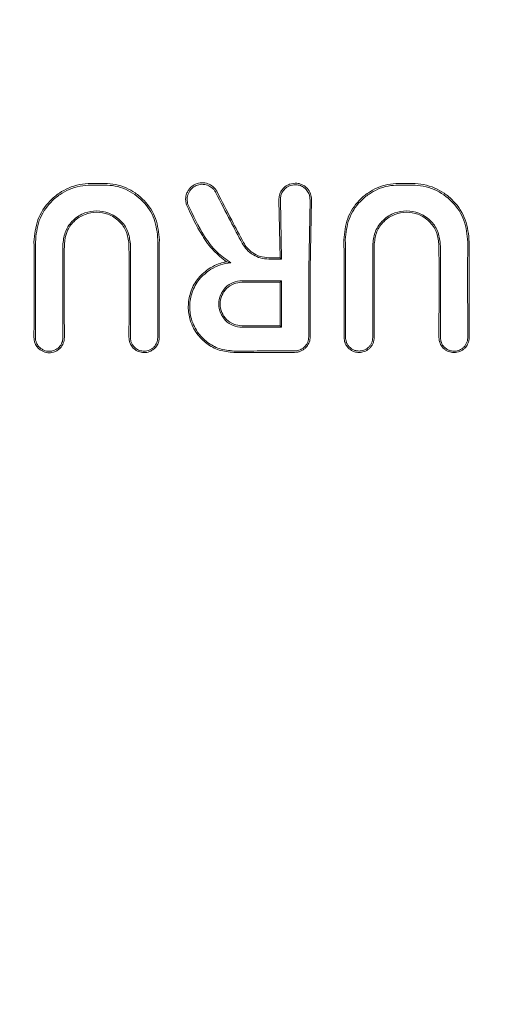
# Model space of a CAD drawing. Units: millimetres. Extents: x 2231 to 15333, y 1650 to 14573.
# Drawn here: x 11420 to 11437, y 7632 to 7668 of the extents above; entities that cross this region are included whole.
import ezdxf

# ---------------------------------------------------------------- set-up
doc = ezdxf.new("R2010")
doc.units = ezdxf.units.MM
doc.header["$PDSIZE"] = -1
doc.dimstyles.new('ISO-25', dxfattribs={"dimtxt": 100, "dimasz": 100, "dimexe": 1.25, "dimexo": 0.625, "dimgap": 20, "dimtad": 1, "dimdec": 0, "dimtxsty": 'Standard', "dimblk": 'OBLIQUE', "dimcen": 2.5, "dimadec": 0, "dimazin": 0, "dimtfac": 1, "dimtdec": 0, "dimtmove": 0, "dimatfit": 3, "dimfxl": 1, "dimarcsym": 0})

# ---------------------------------------------------------------- blocks, each defined once
blk = doc.blocks.new('_Oblique')
at = {"color": 0, "linetype": 'ByBlock', "lineweight": -2}
blk.add_line((-0.5, -0.5), (0.5, 0.5), dxfattribs=at)
blk = doc.blocks.new('*D8')
at = {"color": 0, "lineweight": -2, "transparency": 16777216}
for p, q in [((11153.698, 12416.249), (15283.939, 12416.249)), ((15282.689, 4929.298), (15282.689, 12416.249)), ((12461.703, 4929.298), (15283.939, 4929.298))]:
    blk.add_line(p, q, dxfattribs=at)
at = {"layer": 'Defpoints', "color": 0, "transparency": 16777216}
for p in [(11153.073, 12416.249), (15282.689, 12416.249), (12461.078, 4929.298)]:
    blk.add_point(p, dxfattribs=at)
at = {"color": 0, "lineweight": -2, "transparency": 16777216, "xscale": 100, "yscale": 100, "zscale": 100}
for p, rotation in [((15282.689, 12416.249), 90), ((15282.689, 4929.298), 270)]:
    blk.add_blockref('_Oblique', p, dxfattribs=dict(at, rotation=rotation))
at = {"color": 0, "transparency": 16777216, "insert": (15212.689, 8672.773), "char_height": 100, "attachment_point": 5, "rotation": 90}
blk.add_mtext('7487', dxfattribs=at)

msp = doc.modelspace()

# ---------------------------------------------------------------- linework, layer by layer
at = {"color": 7, "linetype": 'Continuous', "lineweight": 18}
for p, q in [((11430.283, 7662.127), (11430.073, 7662.089)), ((11429.73, 7659.382), (11429.683, 7661.5)), ((11429.783, 7659.329), (11429.737, 7661.5)), ((11430.829, 7661.5), (11430.783, 7658.956)), ((11430.836, 7658.956), (11430.884, 7661.5)), ((11429.783, 7659.329), (11429.73, 7659.382)), ((11427.759, 7659.231), (11427.917, 7659.197)), ((11435.627, 7658.957), (11435.622, 7656.449)), ((11436.631, 7656.449), (11436.625, 7658.957)), ((11429.784, 7658.536), (11429.731, 7658.483)), ((11429.784, 7656.82), (11429.731, 7656.873))]:
    msp.add_line(p, q, dxfattribs=at)
at = {"color": 7, "linetype": 'Continuous', "lineweight": 18, "flags": 128}
for points in [[(11422.765, 7662.115), (11423.051, 7662.115), (11423.276, 7662.115)], [(11422.765, 7662.058), (11423.051, 7662.058), (11423.276, 7662.058)], [(11434.596, 7662.115), (11434.31, 7662.115), (11434.085, 7662.115)], [(11434.596, 7662.058), (11434.31, 7662.058), (11434.085, 7662.058)], [(11429.317, 7659.382), (11429.548, 7659.382), (11429.73, 7659.382)], [(11429.317, 7659.329), (11429.578, 7659.329), (11429.783, 7659.329)], [(11428.329, 7658.536), (11429.144, 7658.536), (11429.784, 7658.536)], [(11428.329, 7658.483), (11429.115, 7658.483), (11429.731, 7658.483)], [(11429.731, 7656.873), (11428.946, 7656.873), (11428.329, 7656.873)], [(11429.784, 7656.82), (11428.969, 7656.82), (11428.329, 7656.821)], [(11428.03, 7655.894), (11428.753, 7655.895), (11429.32, 7655.896)]]:
    msp.add_lwpolyline(points, dxfattribs=at)
at = {"color": 7, "linetype": 'Continuous', "lineweight": 18}
for points, knots in [([(11422.765, 7662.115), (11422.628, 7662.107), (11422.345, 7662.091), (11421.955, 7661.963), (11421.582, 7661.759), (11421.158, 7661.4), (11420.756, 7660.792), (11420.702, 7660.235), (11420.675, 7659.958)], [0, 0, 0, 0, 0.122429, 0.251986, 0.364875, 0.503105, 0.752186, 1, 1, 1, 1]), ([(11422.765, 7662.058), (11422.632, 7662.05), (11422.359, 7662.034), (11421.976, 7661.91), (11421.613, 7661.712), (11421.201, 7661.362), (11420.808, 7660.773), (11420.755, 7660.229), (11420.728, 7659.958)], [0, 0, 0, 0, 0.121953, 0.250547, 0.367188, 0.501196, 0.75086, 1, 1, 1, 1]), ([(11423.276, 7662.115), (11423.408, 7662.108), (11423.68, 7662.092), (11424.06, 7661.967), (11424.419, 7661.77), (11424.825, 7661.422), (11425.21, 7660.841), (11425.261, 7660.305), (11425.287, 7660.038)], [0, 0, 0, 0, 0.12248, 0.252013, 0.368931, 0.503159, 0.75223, 1, 1, 1, 1]), ([(11423.276, 7662.058), (11423.404, 7662.05), (11423.667, 7662.035), (11424.169, 7661.872), (11424.714, 7661.492), (11425.157, 7660.822), (11425.208, 7660.299), (11425.234, 7660.038)], [0, 0, 0, 0, 0.12214, 0.250881, 0.500613, 0.750587, 1, 1, 1, 1]), ([(11427.412, 7661.803), (11427.39, 7661.841), (11427.347, 7661.915), (11427.238, 7662.023), (11427.073, 7662.119), (11426.844, 7662.156), (11426.62, 7662.104), (11426.462, 7661.998), (11426.361, 7661.882), (11426.293, 7661.761), (11426.256, 7661.624), (11426.248, 7661.472), (11426.273, 7661.377), (11426.287, 7661.324)], [0, 0, 0, 0, 0.0725046, 0.1386082, 0.2507119, 0.3755699, 0.5018253, 0.6123621, 0.6786413, 0.7519396, 0.839309, 0.9095865, 1, 1, 1, 1]), ([(11427.364, 7661.776), (11427.344, 7661.811), (11427.305, 7661.877), (11427.205, 7661.976), (11427.055, 7662.064), (11426.848, 7662.097), (11426.642, 7662.05), (11426.463, 7661.931), (11426.343, 7661.755), (11426.292, 7661.543), (11426.323, 7661.407), (11426.338, 7661.339)], [0, 0, 0, 0, 0.0721911, 0.1382321, 0.2509898, 0.3754596, 0.5009835, 0.6161072, 0.7510601, 0.8759745, 1, 1, 1, 1]), ([(11430.073, 7662.089), (11430.02, 7662.063), (11429.904, 7662.008), (11429.776, 7661.864), (11429.693, 7661.687), (11429.687, 7661.562), (11429.683, 7661.5)], [0, 0, 0, 0, 0.230772, 0.502307, 0.751684, 1, 1, 1, 1]), ([(11430.283, 7662.07), (11430.213, 7662.062), (11430.104, 7662.05), (11429.974, 7661.977), (11429.858, 7661.88), (11429.769, 7661.735), (11429.739, 7661.597), (11429.737, 7661.525), (11429.737, 7661.506), (11429.737, 7661.5), (11429.737, 7661.5)], [0, 0, 0, 0, 0.235386, 0.36444, 0.500634, 0.749848, 0.933903, 0.981626, 0.998151, 1, 1, 1, 1]), ([(11430.283, 7662.127), (11430.321, 7662.125), (11430.398, 7662.121), (11430.513, 7662.085), (11430.625, 7662.025), (11430.752, 7661.916), (11430.857, 7661.747), (11430.886, 7661.588), (11430.884, 7661.509), (11430.884, 7661.5)], [0, 0, 0, 0, 0.11436, 0.236403, 0.366163, 0.503585, 0.751925, 0.972872, 1, 1, 1, 1]), ([(11430.782, 7661.745), (11430.754, 7661.795), (11430.703, 7661.886), (11430.58, 7661.989), (11430.441, 7662.057), (11430.335, 7662.065), (11430.283, 7662.07)], [0, 0, 0, 0, 0.276882, 0.500036, 0.757231, 1, 1, 1, 1]), ([(11434.085, 7662.115), (11433.953, 7662.107), (11433.681, 7662.091), (11433.304, 7661.968), (11432.945, 7661.772), (11432.538, 7661.425), (11432.151, 7660.841), (11432.1, 7660.305), (11432.074, 7660.038)], [0, 0, 0, 0, 0.122463, 0.252019, 0.365198, 0.503156, 0.752228, 1, 1, 1, 1]), ([(11434.085, 7662.058), (11433.957, 7662.05), (11433.694, 7662.035), (11433.325, 7661.915), (11432.977, 7661.725), (11432.581, 7661.388), (11432.203, 7660.822), (11432.153, 7660.299), (11432.127, 7660.038)], [0, 0, 0, 0, 0.121979, 0.250567, 0.367404, 0.501233, 0.750896, 1, 1, 1, 1]), ([(11434.596, 7662.115), (11434.733, 7662.107), (11435.015, 7662.091), (11435.41, 7661.961), (11435.783, 7661.757), (11436.205, 7661.396), (11436.605, 7660.792), (11436.659, 7660.235), (11436.686, 7659.958)], [0, 0, 0, 0, 0.122438, 0.251981, 0.368647, 0.503108, 0.752185, 1, 1, 1, 1]), ([(11434.596, 7662.058), (11434.729, 7662.05), (11435.002, 7662.034), (11435.524, 7661.865), (11436.091, 7661.47), (11436.552, 7660.773), (11436.606, 7660.229), (11436.633, 7659.958)], [0, 0, 0, 0, 0.122104, 0.250857, 0.500569, 0.750543, 1, 1, 1, 1]), ([(11427.364, 7661.776), (11427.541, 7661.429), (11427.857, 7660.809), (11428.189, 7660.187), (11428.335, 7659.913)], [0, 0, 0, 0, 0.560014, 1, 1, 1, 1]), ([(11427.412, 7661.803), (11427.589, 7661.456), (11427.904, 7660.836), (11428.236, 7660.213), (11428.382, 7659.939)], [0, 0, 0, 0, 0.559971, 1, 1, 1, 1]), ([(11430.829, 7661.5), (11430.828, 7661.542), (11430.827, 7661.626), (11430.797, 7661.705), (11430.782, 7661.745)], [0, 0, 0, 0, 0.497927, 1, 1, 1, 1]), ([(11427.759, 7659.231), (11427.595, 7659.361), (11427.248, 7659.635), (11426.74, 7660.349), (11426.465, 7660.941), (11426.287, 7661.324)], [0, 0, 0, 0, 0.239544, 0.507906, 1, 1, 1, 1]), ([(11427.917, 7659.197), (11427.737, 7659.32), (11427.356, 7659.581), (11426.815, 7660.323), (11426.526, 7660.94), (11426.338, 7661.339)], [0, 0, 0, 0, 0.239713, 0.507042, 1, 1, 1, 1]), ([(11424.22, 7659.893), (11424.199, 7660.055), (11424.157, 7660.377), (11423.909, 7660.717), (11423.653, 7660.919), (11423.367, 7661.062), (11422.986, 7661.133), (11422.603, 7661.064), (11422.315, 7660.925), (11422.054, 7660.72), (11421.803, 7660.376), (11421.762, 7660.055), (11421.741, 7659.893)], [0, 0, 0, 0, 0.126134, 0.251432, 0.318085, 0.381733, 0.499999, 0.614155, 0.678881, 0.748717, 0.873904, 1, 1, 1, 1]), ([(11424.167, 7659.893), (11424.147, 7660.047), (11424.107, 7660.354), (11423.869, 7660.683), (11423.619, 7660.879), (11423.343, 7661.014), (11422.976, 7661.08), (11422.609, 7661.012), (11422.335, 7660.874), (11422.089, 7660.68), (11421.853, 7660.354), (11421.814, 7660.047), (11421.794, 7659.893)], [0, 0, 0, 0, 0.125488, 0.250539, 0.320413, 0.385279, 0.500022, 0.618637, 0.682532, 0.74948, 0.874523, 1, 1, 1, 1]), ([(11433.14, 7659.893), (11433.161, 7660.055), (11433.203, 7660.377), (11433.454, 7660.721), (11433.716, 7660.925), (11434.003, 7661.065), (11434.385, 7661.133), (11434.767, 7661.062), (11435.053, 7660.919), (11435.31, 7660.717), (11435.557, 7660.376), (11435.599, 7660.055), (11435.62, 7659.893)], [0, 0, 0, 0, 0.126133, 0.251432, 0.321182, 0.385863, 0.500057, 0.618141, 0.681873, 0.748726, 0.873908, 1, 1, 1, 1]), ([(11433.193, 7659.893), (11433.213, 7660.047), (11433.253, 7660.354), (11433.489, 7660.68), (11433.735, 7660.874), (11434.009, 7661.012), (11434.375, 7661.08), (11434.743, 7661.014), (11435.019, 7660.879), (11435.269, 7660.683), (11435.507, 7660.354), (11435.547, 7660.047), (11435.567, 7659.893)], [0, 0, 0, 0, 0.125484, 0.250535, 0.317436, 0.381313, 0.499976, 0.614683, 0.679569, 0.749488, 0.874528, 1, 1, 1, 1]), ([(11420.683, 7658.956), (11420.682, 7659.143), (11420.681, 7659.478), (11420.677, 7659.811), (11420.675, 7659.958)], [0, 0, 0, 0, 0.559977, 1, 1, 1, 1]), ([(11420.736, 7658.957), (11420.735, 7659.144), (11420.734, 7659.478), (11420.73, 7659.811), (11420.728, 7659.958)], [0, 0, 0, 0, 0.559975, 1, 1, 1, 1]), ([(11421.734, 7658.957), (11421.734, 7659.132), (11421.735, 7659.444), (11421.739, 7659.756), (11421.741, 7659.893)], [0, 0, 0, 0, 0.559977, 1, 1, 1, 1]), ([(11421.787, 7658.956), (11421.787, 7659.131), (11421.788, 7659.444), (11421.792, 7659.756), (11421.794, 7659.893)], [0, 0, 0, 0, 0.559979, 1, 1, 1, 1]), ([(11424.174, 7658.956), (11424.174, 7659.131), (11424.173, 7659.444), (11424.169, 7659.756), (11424.167, 7659.893)], [0, 0, 0, 0, 0.559981, 1, 1, 1, 1]), ([(11424.227, 7658.957), (11424.226, 7659.132), (11424.226, 7659.444), (11424.222, 7659.756), (11424.22, 7659.893)], [0, 0, 0, 0, 0.5599795, 1, 1, 1, 1]), ([(11425.225, 7658.957), (11425.226, 7659.159), (11425.227, 7659.52), (11425.232, 7659.879), (11425.234, 7660.038)], [0, 0, 0, 0, 0.559978, 1, 1, 1, 1]), ([(11425.278, 7658.956), (11425.279, 7659.158), (11425.279, 7659.519), (11425.285, 7659.879), (11425.287, 7660.038)], [0, 0, 0, 0, 0.559981, 1, 1, 1, 1]), ([(11428.335, 7659.913), (11428.387, 7659.833), (11428.494, 7659.663), (11428.729, 7659.481), (11429.01, 7659.354), (11429.209, 7659.337), (11429.317, 7659.329)], [0, 0, 0, 0, 0.237773, 0.501116, 0.732492, 1, 1, 1, 1]), ([(11428.382, 7659.939), (11428.425, 7659.87), (11428.516, 7659.725), (11428.724, 7659.548), (11428.996, 7659.41), (11429.207, 7659.392), (11429.317, 7659.382)], [0, 0, 0, 0, 0.211779, 0.4490689, 0.7118446, 1, 1, 1, 1]), ([(11432.083, 7658.956), (11432.082, 7659.158), (11432.081, 7659.519), (11432.076, 7659.879), (11432.074, 7660.038)], [0, 0, 0, 0, 0.559985, 1, 1, 1, 1]), ([(11432.136, 7658.956), (11432.135, 7659.158), (11432.134, 7659.52), (11432.129, 7659.879), (11432.127, 7660.038)], [0, 0, 0, 0, 0.5599829, 1, 1, 1, 1]), ([(11433.134, 7658.956), (11433.134, 7659.131), (11433.135, 7659.444), (11433.139, 7659.756), (11433.14, 7659.893)], [0, 0, 0, 0, 0.559983, 1, 1, 1, 1]), ([(11433.187, 7658.956), (11433.187, 7659.131), (11433.188, 7659.444), (11433.192, 7659.756), (11433.193, 7659.893)], [0, 0, 0, 0, 0.559985, 1, 1, 1, 1]), ([(11435.574, 7658.956), (11435.574, 7659.131), (11435.573, 7659.444), (11435.569, 7659.756), (11435.567, 7659.893)], [0, 0, 0, 0, 0.559982, 1, 1, 1, 1]), ([(11435.627, 7658.957), (11435.626, 7659.132), (11435.626, 7659.444), (11435.622, 7659.756), (11435.62, 7659.893)], [0, 0, 0, 0, 0.55998, 1, 1, 1, 1]), ([(11436.625, 7658.957), (11436.626, 7659.144), (11436.626, 7659.478), (11436.631, 7659.811), (11436.633, 7659.958)], [0, 0, 0, 0, 0.559978, 1, 1, 1, 1]), ([(11436.678, 7658.956), (11436.678, 7659.143), (11436.679, 7659.478), (11436.684, 7659.811), (11436.686, 7659.958)], [0, 0, 0, 0, 0.55998, 1, 1, 1, 1]), ([(11427.759, 7659.231), (11427.718, 7659.224), (11427.597, 7659.201), (11427.36, 7659.126), (11427.183, 7659.02), (11427.077, 7658.956)], [0, 0, 0, 0, 0.168525, 0.500313, 1, 1, 1, 1]), ([(11427.917, 7659.197), (11427.786, 7659.179), (11427.524, 7659.144), (11427.291, 7659.019), (11427.174, 7658.956)], [0, 0, 0, 0, 0.500035, 1, 1, 1, 1]), ([(11420.674, 7656.449), (11420.677, 7656.917), (11420.682, 7657.752), (11420.683, 7658.588), (11420.683, 7658.956)], [0, 0, 0, 0, 0.560113, 1, 1, 1, 1]), ([(11420.727, 7656.449), (11420.73, 7656.917), (11420.735, 7657.753), (11420.736, 7658.589), (11420.736, 7658.957)], [0, 0, 0, 0, 0.560122, 1, 1, 1, 1]), ([(11421.734, 7658.957), (11421.734, 7658.489), (11421.734, 7657.652), (11421.739, 7656.816), (11421.742, 7656.449)], [0, 0, 0, 0, 0.559885, 1, 1, 1, 1]), ([(11421.787, 7658.956), (11421.787, 7658.488), (11421.787, 7657.652), (11421.792, 7656.816), (11421.795, 7656.449)], [0, 0, 0, 0, 0.5598909, 1, 1, 1, 1]), ([(11424.169, 7656.449), (11424.17, 7656.917), (11424.174, 7657.752), (11424.174, 7658.588), (11424.174, 7658.956)], [0, 0, 0, 0, 0.560081, 1, 1, 1, 1]), ([(11424.222, 7656.449), (11424.223, 7656.917), (11424.227, 7657.753), (11424.227, 7658.589), (11424.227, 7658.957)], [0, 0, 0, 0, 0.560086, 1, 1, 1, 1]), ([(11425.225, 7658.957), (11425.225, 7658.488), (11425.225, 7657.652), (11425.228, 7656.816), (11425.229, 7656.449)], [0, 0, 0, 0, 0.559927, 1, 1, 1, 1]), ([(11425.278, 7658.956), (11425.278, 7658.488), (11425.278, 7657.652), (11425.281, 7656.816), (11425.282, 7656.449)], [0, 0, 0, 0, 0.55993, 1, 1, 1, 1]), ([(11428.03, 7655.894), (11427.846, 7655.911), (11427.488, 7655.945), (11427.035, 7656.193), (11426.653, 7656.561), (11426.405, 7657.036), (11426.325, 7657.586), (11426.41, 7658.106), (11426.654, 7658.6), (11426.935, 7658.836), (11427.077, 7658.956)], [0, 0, 0, 0, 0.129756, 0.25145, 0.35621, 0.501797, 0.620533, 0.743136, 0.86962, 1, 1, 1, 1]), ([(11428.03, 7655.947), (11427.849, 7655.964), (11427.496, 7655.998), (11427.053, 7656.246), (11426.68, 7656.614), (11426.446, 7657.084), (11426.379, 7657.624), (11426.474, 7658.131), (11426.732, 7658.617), (11427.025, 7658.841), (11427.174, 7658.956)], [0, 0, 0, 0, 0.129345, 0.251222, 0.354389, 0.501433, 0.617033, 0.738656, 0.866309, 1, 1, 1, 1]), ([(11430.783, 7658.956), (11430.783, 7658.491), (11430.783, 7657.663), (11430.782, 7656.834), (11430.782, 7656.47)], [0, 0, 0, 0, 0.560492, 1, 1, 1, 1]), ([(11430.836, 7656.47), (11430.836, 7656.934), (11430.836, 7657.763), (11430.836, 7658.591), (11430.836, 7658.956)], [0, 0, 0, 0, 0.560012, 1, 1, 1, 1]), ([(11432.083, 7658.956), (11432.083, 7658.488), (11432.083, 7657.652), (11432.082, 7656.816), (11432.081, 7656.449)], [0, 0, 0, 0, 0.559969, 1, 1, 1, 1]), ([(11432.136, 7658.956), (11432.136, 7658.488), (11432.136, 7657.652), (11432.134, 7656.816), (11432.134, 7656.449)], [0, 0, 0, 0, 0.559966, 1, 1, 1, 1]), ([(11433.137, 7656.449), (11433.136, 7656.917), (11433.134, 7657.753), (11433.134, 7658.589), (11433.134, 7658.956)], [0, 0, 0, 0, 0.560049, 1, 1, 1, 1]), ([(11433.189, 7656.449), (11433.189, 7656.917), (11433.187, 7657.752), (11433.187, 7658.588), (11433.187, 7658.956)], [0, 0, 0, 0, 0.560047, 1, 1, 1, 1]), ([(11435.574, 7658.956), (11435.574, 7658.488), (11435.574, 7657.652), (11435.57, 7656.816), (11435.569, 7656.449)], [0, 0, 0, 0, 0.559921, 1, 1, 1, 1]), ([(11436.684, 7656.449), (11436.682, 7656.917), (11436.678, 7657.752), (11436.678, 7658.588), (11436.678, 7658.956)], [0, 0, 0, 0, 0.5600888, 1, 1, 1, 1]), ([(11428.329, 7658.536), (11428.217, 7658.523), (11427.992, 7658.497), (11427.707, 7658.299), (11427.516, 7658.015), (11427.449, 7657.678), (11427.516, 7657.341), (11427.707, 7657.057), (11427.993, 7656.859), (11428.217, 7656.833), (11428.329, 7656.821)], [0, 0, 0, 0, 0.125067, 0.250114, 0.375143, 0.500152, 0.625143, 0.750114, 0.875067, 1, 1, 1, 1]), ([(11428.329, 7658.483), (11428.224, 7658.471), (11428.013, 7658.447), (11427.745, 7658.26), (11427.566, 7657.994), (11427.504, 7657.678), (11427.567, 7657.361), (11427.746, 7657.095), (11428.013, 7656.91), (11428.224, 7656.885), (11428.329, 7656.873)], [0, 0, 0, 0, 0.125067, 0.250114, 0.375143, 0.500152, 0.625143, 0.750114, 0.875067, 1, 1, 1, 1]), ([(11429.731, 7656.873), (11429.731, 7657.173), (11429.731, 7657.71), (11429.731, 7658.247), (11429.731, 7658.483)], [0, 0, 0, 0, 0.560003, 1, 1, 1, 1]), ([(11429.784, 7658.536), (11429.784, 7658.216), (11429.784, 7657.643), (11429.784, 7657.071), (11429.784, 7656.82)], [0, 0, 0, 0, 0.559996, 1, 1, 1, 1]), ([(11420.674, 7656.449), (11420.677, 7656.4), (11420.683, 7656.311), (11420.737, 7656.173), (11420.817, 7656.061), (11420.92, 7655.975), (11421.052, 7655.905), (11421.231, 7655.87), (11421.411, 7655.904), (11421.544, 7655.972), (11421.662, 7656.069), (11421.771, 7656.23), (11421.787, 7656.376), (11421.795, 7656.449)], [0, 0, 0, 0, 0.08248, 0.151516, 0.248595, 0.313814, 0.37782, 0.501522, 0.616902, 0.682367, 0.752813, 0.876574, 1, 1, 1, 1]), ([(11420.727, 7656.449), (11420.73, 7656.405), (11420.735, 7656.325), (11420.783, 7656.2), (11420.856, 7656.098), (11420.95, 7656.02), (11421.069, 7655.957), (11421.236, 7655.924), (11421.437, 7655.965), (11421.604, 7656.08), (11421.72, 7656.25), (11421.735, 7656.382), (11421.742, 7656.449)], [0, 0, 0, 0, 0.081502, 0.150284, 0.249043, 0.314245, 0.378181, 0.501597, 0.626457, 0.752254, 0.876303, 1, 1, 1, 1]), ([(11424.169, 7656.449), (11424.172, 7656.403), (11424.177, 7656.317), (11424.229, 7656.18), (11424.309, 7656.066), (11424.413, 7655.98), (11424.544, 7655.911), (11424.72, 7655.876), (11424.897, 7655.909), (11425.029, 7655.974), (11425.14, 7656.064), (11425.227, 7656.187), (11425.27, 7656.315), (11425.281, 7656.395), (11425.282, 7656.433), (11425.282, 7656.444), (11425.282, 7656.447), (11425.282, 7656.449)], [0, 0, 0, 0, 0.078726, 0.146602, 0.249261, 0.313068, 0.376406, 0.501024, 0.613036, 0.678992, 0.7514, 0.856294, 0.932733, 0.980649, 0.993898, 0.997842, 1, 1, 1, 1]), ([(11424.222, 7656.449), (11424.224, 7656.408), (11424.229, 7656.329), (11424.271, 7656.22), (11424.33, 7656.128), (11424.423, 7656.034), (11424.558, 7655.96), (11424.738, 7655.932), (11424.89, 7655.962), (11425.007, 7656.025), (11425.11, 7656.11), (11425.208, 7656.251), (11425.222, 7656.383), (11425.229, 7656.449)], [0, 0, 0, 0, 0.07659, 0.149266, 0.218007, 0.282794, 0.399937, 0.501268, 0.62339, 0.686883, 0.751792, 0.876, 1, 1, 1, 1]), ([(11430.63, 7656.102), (11430.652, 7656.128), (11430.698, 7656.179), (11430.745, 7656.27), (11430.776, 7656.368), (11430.78, 7656.436), (11430.782, 7656.47)], [0, 0, 0, 0, 0.249992, 0.49999, 0.749992, 1, 1, 1, 1]), ([(11430.711, 7656.112), (11430.747, 7656.167), (11430.819, 7656.275), (11430.83, 7656.405), (11430.836, 7656.47)], [0, 0, 0, 0, 0.5000176, 1, 1, 1, 1]), ([(11433.189, 7656.449), (11433.187, 7656.407), (11433.182, 7656.325), (11433.14, 7656.21), (11433.08, 7656.11), (11432.98, 7656.004), (11432.83, 7655.916), (11432.64, 7655.883), (11432.479, 7655.909), (11432.346, 7655.969), (11432.243, 7656.049), (11432.164, 7656.149), (11432.098, 7656.279), (11432.088, 7656.383), (11432.081, 7656.449)], [0, 0, 0, 0, 0.071963, 0.141311, 0.208032, 0.272119, 0.391821, 0.501027, 0.599553, 0.668698, 0.750937, 0.821899, 0.887136, 1, 1, 1, 1]), ([(11433.137, 7656.449), (11433.134, 7656.411), (11433.13, 7656.337), (11433.092, 7656.233), (11433.038, 7656.143), (11432.948, 7656.047), (11432.812, 7655.967), (11432.639, 7655.937), (11432.493, 7655.961), (11432.373, 7656.015), (11432.279, 7656.088), (11432.208, 7656.178), (11432.149, 7656.297), (11432.14, 7656.39), (11432.134, 7656.449)], [0, 0, 0, 0, 0.071695, 0.14084, 0.207426, 0.271445, 0.391213, 0.500754, 0.600513, 0.669386, 0.750763, 0.822965, 0.888641, 1, 1, 1, 1]), ([(11436.684, 7656.449), (11436.681, 7656.402), (11436.675, 7656.315), (11436.623, 7656.178), (11436.543, 7656.065), (11436.439, 7655.979), (11436.308, 7655.91), (11436.126, 7655.874), (11435.943, 7655.91), (11435.814, 7655.98), (11435.7, 7656.074), (11435.593, 7656.231), (11435.577, 7656.376), (11435.569, 7656.449)], [0, 0, 0, 0, 0.079696, 0.14791, 0.249334, 0.313578, 0.377135, 0.501536, 0.624177, 0.687592, 0.752193, 0.876216, 1, 1, 1, 1]), ([(11436.631, 7656.449), (11436.628, 7656.408), (11436.623, 7656.328), (11436.581, 7656.218), (11436.522, 7656.126), (11436.427, 7656.032), (11436.293, 7655.959), (11436.118, 7655.932), (11435.97, 7655.959), (11435.851, 7656.019), (11435.743, 7656.106), (11435.643, 7656.251), (11435.629, 7656.383), (11435.622, 7656.449)], [0, 0, 0, 0, 0.077285, 0.150462, 0.219504, 0.28439, 0.401122, 0.501218, 0.614668, 0.680394, 0.751934, 0.876081, 1, 1, 1, 1]), ([(11430.262, 7655.95), (11430.296, 7655.952), (11430.364, 7655.956), (11430.462, 7655.987), (11430.554, 7656.034), (11430.604, 7656.08), (11430.63, 7656.102)], [0, 0, 0, 0, 0.2500684, 0.5000913, 0.7500684, 1, 1, 1, 1]), ([(11430.711, 7656.112), (11430.703, 7656.103), (11430.69, 7656.086), (11430.675, 7656.071), (11430.668, 7656.064)], [0, 0, 0, 0, 0.557218, 1, 1, 1, 1]), ([(11430.262, 7655.95), (11429.846, 7655.949), (11429.102, 7655.948), (11428.358, 7655.947), (11428.03, 7655.947)], [0, 0, 0, 0, 0.56, 1, 1, 1, 1]), ([(11430.073, 7655.896), (11429.932, 7655.896), (11429.682, 7655.896), (11429.431, 7655.896), (11429.32, 7655.896)], [0, 0, 0, 0, 0.559855, 1, 1, 1, 1]), ([(11430.073, 7655.896), (11430.108, 7655.896), (11430.171, 7655.896), (11430.234, 7655.896), (11430.262, 7655.896)], [0, 0, 0, 0, 0.559991, 1, 1, 1, 1]), ([(11430.668, 7656.064), (11430.64, 7656.039), (11430.584, 7655.989), (11430.483, 7655.937), (11430.375, 7655.902), (11430.3, 7655.898), (11430.262, 7655.896)], [0, 0, 0, 0, 0.250028, 0.500037, 0.750028, 1, 1, 1, 1])]:
    msp.add_open_spline(points, degree=3, knots=knots, dxfattribs=at)

# ---------------------------------------------------------------- dimensions: what is measured, and where the dimension line sits
dim = msp.add_linear_dim(base=(15282.689, 12416.249), p1=(12461.078, 4929.298), p2=(11153.073, 12416.249), angle=90, dimstyle='ISO-25')
dim.commit()
dim.dimension.update_dxf_attribs({"geometry": '*D8', "text_midpoint": (15212.689, 8672.773)})

doc.saveas('drawing.dxf')
